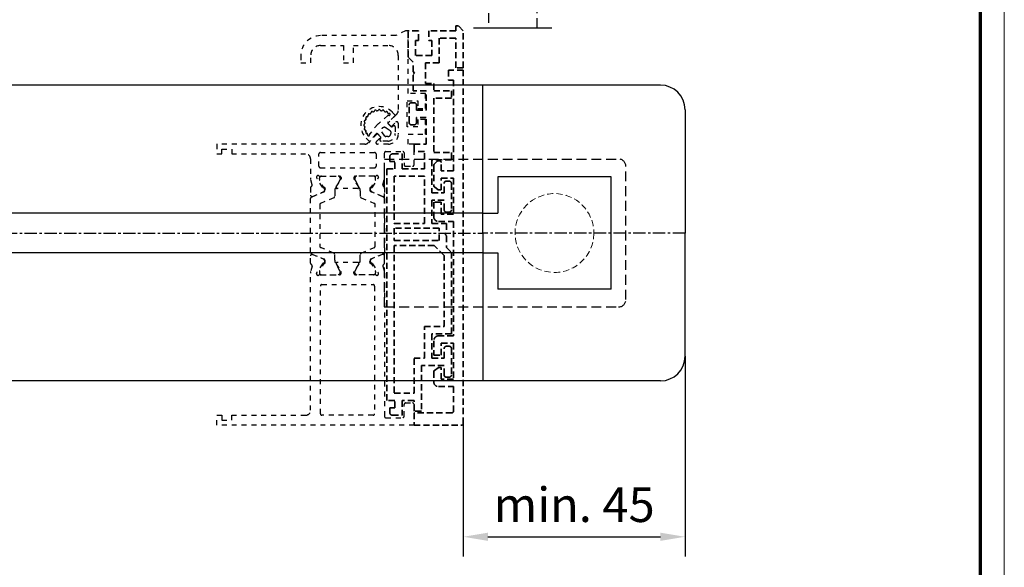
# Model space of a CAD drawing. Units: millimetres. Extents: x 0 to 1349, y 0 to 11467.
# Drawn here: x 1149 to 1349, y 5321 to 5432 of the extents above; entities that cross this region are included whole.
import ezdxf

# ---------------------------------------------------------------- set-up
doc = ezdxf.new("R2010")
doc.units = ezdxf.units.MM
for name, pattern in [('BLOCK 25709801140 Endkappe Bodenschiene$0$HIDDEN', [1.905, 1.27, -0.635]), ('BLOCK 25709801140 Endkappe Bodenschiene$0$MITTEX2', [4, 2.5, -0.5, 0.5, -0.5]), ('BLOCK 25709801140 Endkappe Bodenschiene$0$VERDECKTX2', [0.75, 0.5, -0.25]), ('BLOCK SF PR DS Drehlager$0$ACDINTGL', [3, 2, -1]), ('BLOCK SF PR DS Drehlager$0$CENTERX2', [20.32, 12.7, -2.54, 2.54, -2.54]), ('BLOCK_Verharkung Endlage offen_Pro Green RC 2$0$HIDDEN', [1.905, 1.27, -0.635]), ('BLOCK_Verharkung Endlage offen_Pro Green RC 2$0$JIS_02_1.0', [2, 1, -1]), ('MITTEX2', [4, 2.5, -0.5, 0.5, -0.5])]:
    doc.linetypes.add(name, pattern=pattern)
for name, color, linetype in [('01_ZRahmen', 7, 'Continuous'), ('03_Mittellinie', 1, 'MITTEX2'), ('1', 7, 'Continuous'), ('BLOCK 25709801140 Endkappe Bodenschiene$0$03_Mittellinie', 1, 'BLOCK 25709801140 Endkappe Bodenschiene$0$MITTEX2'), ('BLOCK 25709801140 Endkappe Bodenschiene$0$1', 7, 'Continuous'), ('BLOCK 25709801140 Endkappe Bodenschiene$0$Konstruktion', 31, 'Continuous'), ('BLOCK SF PR DS Drehlager$0$17_Schutzfluegel', 3, 'Continuous'), ('BLOCK_Verharkung Endlage offen_Pro Green RC 2$0$BLOCK_Verharkung Endlage offen_Pro Green', 1, 'Continuous'), ('BLOCK_Verharkung Endlage offen_Pro Green RC 2$0$Mass', 7, 'Continuous'), ('Konstruktion', 31, 'Continuous'), ('Mass', 7, 'Continuous')]:
    doc.layers.add(name, color=color, linetype=linetype)
doc.styles.add('Bemassungstext (DORMA)', font='isocpeur.ttf')
doc.dimstyles.new('DORMA', dxfattribs={"dimtxt": 3.5, "dimasz": 2.5, "dimexe": 2, "dimexo": 0, "dimgap": 1.5, "dimtad": 1, "dimdec": 8, "dimtxsty": 'Bemassungstext (DORMA)', "dimcen": 0.1, "dimclrt": 256, "dimadec": 8, "dimazin": 2, "dimtfac": 1, "dimtdec": 8, "dimtmove": 0, "dimatfit": 3, "dimfxl": 1, "dimtolj": 1, "dimarcsym": 0})

# ---------------------------------------------------------------- blocks, each defined once
blk = doc.blocks.new('Sonder Kombi Pro Green_ZRahmen')
at = {"layer": '01_ZRahmen', "color": 1, "lineweight": 20}
blk.add_lwpolyline([(1268.6, -80), (1268.6, 920.6), (-80, 920.6), (-80, -80)], close=True, dxfattribs=at)
at = {"layer": '01_ZRahmen', "lineweight": 70}
blk.add_lwpolyline([(1263.8, -75.2), (1263.8, 915.8), (-60.2, 915.8), (-60.2, -75.2)], close=True, dxfattribs=at)
blk = doc.blocks.new('BLOCK SF PR DS Drehlager$0$SW_CENTERMARKSYMBOL_12')
at = {"color": 0, "linetype": 'Continuous', "lineweight": 0}
for p, q in [((0, 2.5), (0, 3.5)), ((0, 0), (0, 1.25)), ((-2.5, 0), (-3.5, 0)), ((0, 0), (-1.25, 0)), ((0, 0), (0, -1.25)), ((0, 0), (1.25, 0)), ((2.5, 0), (3.5, 0)), ((0, -2.5), (0, -3.5))]:
    blk.add_line(p, q, dxfattribs=at)
blk = doc.blocks.new('BLOCK SF PR DS Drehlager$0$SW_CENTERMARKSYMBOL_14')
at = {"color": 0, "linetype": 'Continuous', "lineweight": 0}
for p, q in [((0, 2.5), (0, 3.575)), ((0, 0), (0, 1.25)), ((-2.5, 0), (-3.575, 0)), ((0, 0), (-1.25, 0)), ((0, 0), (0, -1.25)), ((0, 0), (1.25, 0)), ((2.5, 0), (3.575, 0)), ((0, -2.5), (0, -3.575))]:
    blk.add_line(p, q, dxfattribs=at)
blk = doc.blocks.new('BLOCK SF PR DS Drehlager$0$SW_CENTERMARKSYMBOL_15')
at = {"color": 0, "linetype": 'Continuous', "lineweight": 0}
for p, q in [((0, 2.5), (0, 3.575)), ((0, 0), (0, 1.25)), ((-2.5, 0), (-3.575, 0)), ((0, 0), (-1.25, 0)), ((0, 0), (0, -1.25)), ((0, 0), (1.25, 0)), ((2.5, 0), (3.575, 0)), ((0, -2.5), (0, -3.575))]:
    blk.add_line(p, q, dxfattribs=at)
blk = doc.blocks.new('BLOCK SF PR DS Drehlager$0$SW_CENTERMARKSYMBOL_16')
at = {"color": 0, "linetype": 'Continuous', "lineweight": 0}
for p, q in [((0, 2.5), (0, 2.875)), ((0, 0), (0, 1.25)), ((-2.5, 0), (-2.875, 0)), ((0, 0), (-1.25, 0)), ((0, 0), (0, -1.25)), ((0, 0), (1.25, 0)), ((2.5, 0), (2.875, 0)), ((0, -2.5), (0, -2.875))]:
    blk.add_line(p, q, dxfattribs=at)
blk = doc.blocks.new('BLOCK SF PR DS Drehlager$0$Schutzflügel auf')
at = {"layer": 'BLOCK SF PR DS Drehlager$0$17_Schutzfluegel', "color": 2, "linetype": 'BLOCK SF PR DS Drehlager$0$ACDINTGL'}
for p, q in [((30, 45), (31.5, 45)), ((31.5, 45), (30, 45)), ((31.5, 45), (30, 45)), ((31.5, 45), (32.5, 44)), ((31.5, 15), (31.5, 45)), ((32.5, 44), (31.5, 45)), ((32.5, 44), (31.5, 45)), ((31.5, 45), (31.5, 15)), ((31.5, 45), (31.5, 15)), ((32.5, 16), (32.5, 44)), ((32.5, 44), (32.5, 16)), ((32.5, 44), (32.5, 16)), ((32.5, 16), (31.5, 15)), ((31.5, 15), (32.5, 16)), ((31.5, 15), (32.5, 16)), ((31.5, 15), (30, 15)), ((30, 15), (31.5, 15)), ((30, 15), (31.5, 15))]:
    blk.add_line(p, q, dxfattribs=at)
at = {"layer": 'BLOCK SF PR DS Drehlager$0$17_Schutzfluegel', "color": 1}
blk.add_line((33, -15.93), (17.1, -15.93), dxfattribs=at)
at = {"layer": 'BLOCK SF PR DS Drehlager$0$17_Schutzfluegel', "color": 2, "linetype": 'BLOCK SF PR DS Drehlager$0$ACDINTGL'}
blk.add_lwpolyline([(0, 0), (0, 60), (20, 60), (20, 0)], close=True, dxfattribs=at)
at = {"layer": 'BLOCK SF PR DS Drehlager$0$17_Schutzfluegel', "color": 7, "linetype": 'BLOCK SF PR DS Drehlager$0$ACDINTGL'}
blk.add_lwpolyline([(30, -15.93), (30, 59), (29, 60), (21, 60), (20.1, 59.1), (20.1, -15.93)], dxfattribs=at)
blk = doc.blocks.new('BLOCK SF PR DS Drehlager$0$BLOCK SF PR DS Drehlager')
at = {"layer": 'BLOCK SF PR DS Drehlager$0$17_Schutzfluegel', "color": 2, "linetype": 'Continuous', "lineweight": 25}
for p, q in [((95, 22.6), (10, 22.6)), ((10, 22.6), (10, 0.1)), ((95, 20.1), (95, 22.6)), ((71.58, 0.2), (71.58, 20.1)), ((71.58, 20.1), (131.58, 20.1)), ((131.58, 0.1), (131.58, 20.1)), ((131.58, 0.1), (131.58, 20.1)), ((71.58, 0.1), (131.58, 0.1)), ((71.58, 0.1), (131.58, 0.1)), ((86.58, -11.4), (86.58, -9.9)), ((116.58, -9.9), (86.58, -9.9)), ((98.68, -9.9), (100.13, -9.9)), ((100.13, -9.9), (103.03, -9.9)), ((116.58, -9.9), (116.58, -11.4)), ((87.58, -12.4), (86.58, -11.4)), ((86.58, -11.4), (116.58, -11.4)), ((116.58, -11.4), (115.58, -12.4)), ((87.58, -12.4), (115.58, -12.4))]:
    blk.add_line(p, q, dxfattribs=at)
at = {"layer": 'BLOCK SF PR DS Drehlager$0$17_Schutzfluegel', "color": 7, "linetype": 'Continuous', "lineweight": 30}
for p, q in [((55.08, 14.85), (63.08, 14.85)), ((19.73, 12.7), (18.43, 12.7)), ((18.43, 12.7), (18.56, 11.14)), ((19.59, 11.14), (19.73, 12.7)), ((57.73, 12.7), (56.43, 12.7)), ((56.43, 12.7), (56.56, 11.14)), ((57.59, 11.14), (57.73, 12.7)), ((63.08, 13.35), (60.4, 13.35)), ((18.04, 10.62), (16.48, 10.75)), ((16.48, 10.75), (16.48, 9.45)), ((18.43, 10.75), (18.04, 10.62)), ((18.56, 11.14), (18.43, 10.75)), ((19.73, 10.75), (19.59, 11.14)), ((20.12, 10.62), (19.73, 10.75)), ((21.68, 10.75), (20.12, 10.62)), ((21.68, 9.45), (21.68, 10.75)), ((56.04, 10.62), (54.48, 10.75)), ((54.48, 10.75), (54.48, 9.45)), ((56.43, 10.75), (56.04, 10.62)), ((56.56, 11.14), (56.43, 10.75)), ((57.73, 10.75), (57.59, 11.14)), ((58.12, 10.62), (57.73, 10.75)), ((59.68, 10.75), (58.12, 10.62)), ((59.68, 9.45), (59.68, 10.75)), ((16.48, 9.45), (18.04, 9.59)), ((18.04, 9.59), (18.43, 9.45)), ((18.43, 9.45), (18.56, 9.06)), ((18.56, 9.06), (18.43, 7.5)), ((19.59, 9.06), (19.73, 9.45)), ((19.73, 7.5), (19.59, 9.06)), ((19.73, 9.45), (20.12, 9.59)), ((20.12, 9.59), (21.68, 9.45)), ((54.48, 9.45), (56.04, 9.59)), ((56.04, 9.59), (56.43, 9.45)), ((56.43, 9.45), (56.56, 9.06)), ((56.56, 9.06), (56.43, 7.5)), ((57.59, 9.06), (57.73, 9.45)), ((57.73, 7.5), (57.59, 9.06)), ((57.73, 9.45), (58.12, 9.59)), ((58.12, 9.59), (59.68, 9.45)), ((18.43, 7.5), (19.73, 7.5)), ((56.43, 7.5), (57.73, 7.5)), ((60.4, 6.85), (63.08, 6.85)), ((63.08, 5.35), (55.08, 5.35))]:
    blk.add_line(p, q, dxfattribs=at)
at = {"layer": 'BLOCK SF PR DS Drehlager$0$17_Schutzfluegel', "color": 8, "linetype": 'Continuous', "lineweight": 0}
for p, q in [((55.08, 14.75), (55.08, 14.85)), ((63.08, 14.85), (63.08, 13.35)), ((63.08, 5.35), (63.08, 6.85)), ((55.08, 5.45), (55.08, 5.35))]:
    blk.add_line(p, q, dxfattribs=at)
at = {"layer": 'BLOCK SF PR DS Drehlager$0$17_Schutzfluegel', "color": 1, "linetype": 'Continuous', "lineweight": 25}
for p, q in [((0, -0.9), (131.58, -0.9)), ((131.58, -2.08), (0, -2.08)), ((131.58, -3.32), (0, -3.32)), ((131.58, -4.35), (0, -4.35)), ((131.58, -5.49), (0, -5.49)), ((131.58, -6.63), (0, -6.63)), ((131.58, -7.97), (0, -7.97)), ((131.58, -8.9), (0, -8.9))]:
    blk.add_line(p, q, dxfattribs=at)
at = {"layer": 'BLOCK SF PR DS Drehlager$0$17_Schutzfluegel', "color": 7, "linetype": 'Continuous', "lineweight": 25}
for points in [[(131.58, -0.8), (130.68, 0.1), (0, 0.1)], [(0, -9.9), (130.58, -9.9), (131.58, -8.9), (131.58, -0.8)]]:
    blk.add_lwpolyline(points, dxfattribs=at)
at = {"layer": 'BLOCK SF PR DS Drehlager$0$17_Schutzfluegel', "color": 7, "linetype": 'Continuous', "lineweight": 30}
for centre, radius in [((19.08, 10.1), 4.75), ((19.08, 10.1), 4.65), ((57.08, 10.1), 4.65)]:
    blk.add_circle(centre, radius, dxfattribs=at)
for centre, radius, start, end in [((55.08, 10.1), 4.75, 90, 270), ((63.08, 10.1), 4.75, 270, 90), ((55.08, 10.1), 3.25, 122.8933, 237.1067), ((63.08, 10.1), 3.25, 270, 90)]:
    blk.add_arc(centre, radius, start, end, dxfattribs=at)
at = {"layer": 'BLOCK SF PR DS Drehlager$0$17_Schutzfluegel'}
blk.add_blockref('BLOCK SF PR DS Drehlager$0$Schutzflügel auf', (71.58, 0.1), dxfattribs=at)
at = {"layer": 'BLOCK SF PR DS Drehlager$0$17_Schutzfluegel', "color": 1, "linetype": 'BLOCK SF PR DS Drehlager$0$CENTERX2', "xscale": 2, "yscale": 2, "zscale": 2}
for name, p in [('BLOCK SF PR DS Drehlager$0$SW_CENTERMARKSYMBOL_15', (19.08, 10.1)), ('BLOCK SF PR DS Drehlager$0$SW_CENTERMARKSYMBOL_14', (55.08, 10.1)), ('BLOCK SF PR DS Drehlager$0$SW_CENTERMARKSYMBOL_16', (63.08, 10.1))]:
    blk.add_blockref(name, p, dxfattribs=at)
at = {"layer": 'BLOCK SF PR DS Drehlager$0$17_Schutzfluegel', "color": 1, "xscale": 2, "yscale": 2, "zscale": 2}
blk.add_blockref('BLOCK SF PR DS Drehlager$0$SW_CENTERMARKSYMBOL_12', (81.58, 10.1), dxfattribs=at)
at = {"layer": 'BLOCK SF PR DS Drehlager$0$17_Schutzfluegel', "color": 1, "linetype": 'BLOCK SF PR DS Drehlager$0$CENTERX2', "xscale": 2, "yscale": 2, "zscale": 2, "rotation": 90}
blk.add_blockref('BLOCK SF PR DS Drehlager$0$SW_CENTERMARKSYMBOL_12', (81.58, 10.1), dxfattribs=at)
blk = doc.blocks.new('BLOCK SF PR DS Drehlager')
at = {"layer": 'BLOCK SF PR DS Drehlager$0$17_Schutzfluegel'}
blk.add_blockref('BLOCK SF PR DS Drehlager$0$BLOCK SF PR DS Drehlager', (0, -0.1), dxfattribs=at)
blk = doc.blocks.new('BLOCK 25709801140 Endkappe Bodenschiene$0$25709801140 Endkappe_Bodenschiene')
at = {"color": 9, "linetype": 'Continuous', "lineweight": 30}
for p, q in [((36, 30), (0, 30)), ((41, 25), (41, 0)), ((26, 11.4), (3, 11.4)), ((3, 11.4), (3, 6)), ((26, 11.4), (3, 11.4)), ((26, -11.4), (26, 11.4)), ((3, 6), (3, 4)), ((0, 4), (3, 4)), ((41, -25), (41, 0)), ((0, -4), (3, -4)), ((3, -4), (3, -6)), ((3, -6), (3, -11.4)), ((26, -11.4), (3, -11.4)), ((36, -30), (0, -30))]:
    blk.add_line(p, q, dxfattribs=at)
at = {"color": 7, "linetype": 'BLOCK 25709801140 Endkappe Bodenschiene$0$HIDDEN', "lineweight": 5}
blk.add_circle((14.5, 0), 8, dxfattribs=at)
at = {"color": 9, "linetype": 'Continuous', "lineweight": 30}
for centre, start, end in [((36, 25), 0.0004, 89.9996), ((36, -25), 270.0004, 359.9996)]:
    blk.add_arc(centre, 5, start, end, dxfattribs=at)
at = {"layer": 'BLOCK 25709801140 Endkappe Bodenschiene$0$03_Mittellinie'}
blk.add_line((41, 0), (0, 0), dxfattribs=at)
at = {"layer": 'BLOCK 25709801140 Endkappe Bodenschiene$0$1', "color": 8}
for q in [(0, 30), (0, -30)]:
    blk.add_line((0, 0), q, dxfattribs=at)
at = {"layer": 'BLOCK 25709801140 Endkappe Bodenschiene$0$Konstruktion', "color": 8, "linetype": 'BLOCK 25709801140 Endkappe Bodenschiene$0$VERDECKTX2', "ltscale": 4}
for p, q in [((-20, 15), (27.5, 15)), ((-20, -15), (-20, 15)), ((29, -13.5), (29, 13.5)), ((-20, -15), (27.5, -15))]:
    blk.add_line(p, q, dxfattribs=at)
for centre, start, end in [((27.5, 13.5), 0, 90), ((27.5, -13.5), 270, 0)]:
    blk.add_arc(centre, 1.5, start, end, dxfattribs=at)
blk = doc.blocks.new('BLOCK 25709801140 Endkappe Bodenschiene')
blk.add_blockref('BLOCK 25709801140 Endkappe Bodenschiene$0$25709801140 Endkappe_Bodenschiene', (0, 0))
blk = doc.blocks.new('BLOCK_Verharkung Endlage offen_Pro Green RC 2$0$Verharkung Endlage offen')
at = {"color": 1, "linetype": 'BLOCK_Verharkung Endlage offen_Pro Green RC 2$0$HIDDEN', "lineweight": 35}
for p, q in [((-1.5, 79.7), (-1.5, 80.7)), ((-1.5, 80.7), (-1, 80.7)), ((0, 79.7), (-1, 80.7)), ((-11.2, 74.35), (-11.2, 79.7)), ((-9.1, 79.7), (-11.2, 79.7)), ((-9.1, 77.7), (-9.1, 79.7)), ((-7, 79.7), (-7, 77.7)), ((-1.5, 79.7), (-7, 79.7)), ((-1.5, 78.2), (-4.9, 78.2)), ((-4.9, 78.2), (-4.9, 73.2)), ((-1.5, 72.2), (-1.5, 78.2)), ((0, 72.2), (0, 79.7)), ((-9.7, 77.7), (-9.1, 77.7)), ((-9.7, 74.7), (-9.7, 77.7)), ((-7, 77.7), (-6.4, 77.7)), ((-6.4, 77.7), (-6.4, 74.7)), ((-10.2, 73.35), (-11.2, 74.35)), ((-6.4, 74.7), (-9.7, 74.7)), ((-10.2, 71.4), (-10.2, 73.35)), ((-4.9, 73.2), (-7.7, 73.2)), ((-7.7, 73.2), (-7.7, 69)), ((0, 72.2), (-1.5, 72.2)), ((-9.9, 71.1), (-10.2, 71.4)), ((-10.2, 70.8), (-9.9, 71.1)), ((-10.2, 67.5), (-10.2, 70.8)), ((-3, 71.7), (-3, 69.7)), ((0, 71.7), (-3, 71.7)), ((0, 0), (0, 71.7)), ((-7.7, 69), (-6, 69)), ((-6, 69), (-6, 67.5)), ((-3, 69.7), (-2, 69.7)), ((-2, 69.7), (-2, 51.3)), ((-7.5, 67.5), (-10.2, 67.5)), ((-7.5, 63.6), (-7.5, 67.5)), ((-6, 67.5), (-2.4, 67.5)), ((-2.4, 66), (-6, 66)), ((-6, 66), (-6, 55)), ((-2.4, 67.5), (-2.4, 66)), ((-11, 61.1), (-11, 64.6)), ((-10.5, 65.1), (-10, 65.1)), ((-9.5, 64.6), (-9.5, 63.6)), ((-9.5, 63.6), (-7.5, 63.6)), ((-7.5, 62.1), (-9.5, 62.1)), ((-9.5, 62.1), (-9.5, 61.1)), ((-7.5, 56.7), (-7.5, 62.1)), ((-10, 60.6), (-10.5, 60.6)), ((-10, 55.2), (-10, 56.7)), ((-10, 56.7), (-7.5, 56.7)), ((-14.9, 54.2), (-14.9, 53.2)), ((-14.4, 54.7), (-12.4, 54.7)), ((-12.4, 54.7), (-12.4, 51.7)), ((-7.9, 55.2), (-10, 55.2)), ((-7.9, 51.7), (-7.9, 55.2)), ((-6, 55), (-2.4, 55)), ((-2.4, 55), (-2.4, 53.5)), ((-13.9, 53.2), (-14.9, 53.2)), ((-13.9, 51.7), (-13.9, 53.2)), ((-2.4, 53.5), (-6.4, 53.5)), ((-6.4, 53.5), (-6.4, 46.8)), ((-6, 52.34), (-6, 48.26)), ((-5.4, 53.15), (-5.85, 52.7)), ((-4.8, 53.3), (-5.04, 53.3)), ((-4.5, 51.3), (-4.5, 53)), ((-15.5, 4.7), (-15.5, 51.7)), ((-15.5, 51.7), (-13.9, 51.7)), ((-14, 50.2), (-14, 40.62)), ((-7.9, 50.2), (-14, 50.2)), ((-12.4, 51.7), (-7.9, 51.7)), ((-7.9, 40.62), (-7.9, 50.2)), ((-2, 51.3), (-4.5, 51.3)), ((-5.87, 48.01), (-5.08, 47.45)), ((-4.5, 49.8), (-2, 49.8)), ((-4.5, 47.4), (-4.5, 49.8)), ((-3.9, 46.8), (-3.9, 48.7)), ((-3.4, 49.2), (-2.9, 49.2)), ((-2.4, 48.7), (-2.4, 43.4)), ((-2, 49.8), (-2, 42.5)), ((-6.4, 46.8), (-3.9, 46.8)), ((-4.91, 47.4), (-4.5, 47.4)), ((-3.9, 45.3), (-6.4, 45.3)), ((-6.4, 45.3), (-6.4, 40.6)), ((-6, 44.9), (-6, 42)), ((-4.5, 44.9), (-6, 44.9)), ((-4.5, 42.5), (-4.5, 44.9)), ((-3.9, 43.4), (-3.9, 45.3)), ((-2, 42.5), (-4.5, 42.5)), ((-2.9, 42.9), (-3.4, 42.9)), ((-14, 40.62), (-7.9, 40.62)), ((-6.4, 40.6), (-3.4, 40.6)), ((-5, 41), (-2, 41)), ((-3.4, 40.6), (-3.4, 38.67)), ((-2, 41), (-2, 17.8)), ((-14, 39.62), (-14, 37.12)), ((-4.9, 39.62), (-14, 39.62)), ((-4.9, 37.12), (-4.9, 39.62)), ((-3.4, 38.67), (-3.7, 38.37)), ((-3.7, 38.37), (-3.4, 38.07)), ((-3.4, 38.07), (-3.4, 35.74)), ((-14, 37.12), (-4.9, 37.12)), ((-5.9, 36.12), (-14, 36.12)), ((-14, 36.12), (-14, 6.2)), ((-3.9, 34.12), (-5.9, 36.12)), ((-3.9, 19.7), (-3.9, 34.12)), ((-3.4, 35.74), (-2.4, 34.74)), ((-2.4, 34.74), (-2.4, 18.2)), ((-7.9, 13.3), (-7.9, 19.7)), ((-7.9, 19.7), (-3.9, 19.7)), ((-2.4, 18.2), (-6.4, 18.2)), ((-6.4, 18.2), (-6.4, 13.3)), ((-6, 16.8), (-6, 13.9)), ((-2, 17.8), (-5, 17.8)), ((-4.5, 16.3), (-2, 16.3)), ((-4.5, 13.9), (-4.5, 16.3)), ((-2, 16.3), (-2, 9)), ((-3.9, 13.3), (-3.9, 15.2)), ((-3.4, 15.7), (-2.9, 15.7)), ((-2.4, 15.2), (-2.4, 9.9)), ((-10, 6.2), (-10, 13.3)), ((-10, 13.3), (-7.9, 13.3)), ((-6.4, 13.3), (-3.9, 13.3)), ((-6, 13.9), (-4.5, 13.9)), ((-3.9, 11.8), (-8.5, 11.8)), ((-8.5, 11.8), (-8.5, 2.5)), ((-6, 10.54), (-6, 8.5)), ((-5.08, 11.35), (-5.87, 10.79)), ((-4.5, 11.4), (-4.91, 11.4)), ((-4.5, 9), (-4.5, 11.4)), ((-3.9, 9.9), (-3.9, 11.8)), ((-2, 9), (-4.5, 9)), ((-2.9, 9.4), (-3.4, 9.4)), ((-14, 6.2), (-10, 6.2)), ((-5, 7.5), (-2, 7.5)), ((-2, 7.5), (-2, 2.5)), ((-13.9, 4.7), (-15.5, 4.7)), ((-13.9, 3.2), (-13.9, 4.7)), ((-10, 4.7), (-12.4, 4.7)), ((-12.4, 4.7), (-12.4, 1.7)), ((-10, 2.5), (-10, 4.7)), ((-14.9, 3.2), (-14.9, 2.2)), ((-14.9, 3.2), (-13.9, 3.2)), ((-8.5, 2.5), (-10, 2.5)), ((-10, 2.2), (-10, -0.3)), ((-2.3, 2.2), (-10, 2.2)), ((-14.4, 1.7), (-12.4, 1.7)), ((-10, -0.3), (-0.3, -0.3))]:
    blk.add_line(p, q, dxfattribs=at)
for centre, radius, start, end in [((-11.2, 79.7), 0.001, 0, 90), ((-10.5, 64.6), 0.5, 90, 180), ((-10, 64.6), 0.5, 0, 90), ((-10.5, 61.1), 0.5, 180, 270), ((-10, 61.1), 0.5, 270, 0), ((-14.4, 54.2), 0.5, 90, 180), ((-5.5, 52.34), 0.5, 135, 180), ((-5.04, 52.8), 0.5, 90, 135), ((-4.8, 53), 0.3, 0, 90), ((-5.7, 48.26), 0.3, 180, 235), ((-3.4, 48.7), 0.5, 90, 180), ((-2.9, 48.7), 0.5, 0, 90), ((-4.91, 47.7), 0.3, 235, 270), ((-5, 42), 1, 180, 270), ((-3.4, 43.4), 0.5, 180, 270), ((-2.9, 43.4), 0.5, 270, 0), ((-5, 16.8), 1, 90, 180), ((-3.4, 15.2), 0.5, 90, 180), ((-2.9, 15.2), 0.5, 0, 90), ((-5.7, 10.54), 0.3, 125, 180), ((-4.91, 11.1), 0.3, 90, 125), ((-5, 8.5), 1, 180, 270), ((-3.4, 9.9), 0.5, 180, 270), ((-2.9, 9.9), 0.5, 270, 0), ((-14.4, 2.2), 0.5, 180, 270), ((-2.3, 2.5), 0.3, 270, 0), ((-0.3, 0), 0.3, 270, 0)]:
    blk.add_arc(centre, radius, start, end, dxfattribs=at)
at = {"layer": 'BLOCK_Verharkung Endlage offen_Pro Green RC 2$0$BLOCK_Verharkung Endlage offen_Pro Green', "linetype": 'BLOCK_Verharkung Endlage offen_Pro Green RC 2$0$JIS_02_1.0'}
for p, q in [((-13.7, 78.7), (-28.95, 78.7)), ((-11.7, 79.7), (-13.7, 78.7)), ((-11.2, 79.7), (-11.7, 79.7)), ((-11.2, 66.95), (-11.2, 79.7)), ((-28.95, 76.7), (-24.3, 76.7)), ((-24.3, 76.7), (-24.3, 73.2)), ((-22.3, 73.2), (-22.3, 76.7)), ((-22.3, 76.7), (-15.2, 76.7)), ((-32.95, 74.7), (-32.95, 73.2)), ((-30.95, 73.2), (-30.95, 74.7)), ((-13.2, 74.7), (-13.2, 63.48)), ((-32.95, 73.2), (-30.95, 73.2)), ((-24.3, 73.2), (-22.3, 73.2)), ((-7.7, 66.95), (-11.2, 66.95)), ((-7.7, 63.95), (-7.7, 66.95)), ((-11.4, 60.2), (-11.4, 65.45)), ((-11.4, 65.45), (-9.2, 65.45)), ((-9.2, 65.45), (-9.2, 63.95)), ((-9.2, 63.95), (-7.7, 63.95)), ((-15.29, 62.49), (-17.23, 60.84)), ((-13.49, 62.77), (-15.34, 60.92)), ((-13.88, 62.37), (-15.27, 61.19)), ((-14.4, 63.2), (-13.87, 62.67)), ((-17.34, 60.73), (-18.99, 58.79)), ((-15.67, 60.01), (-14.84, 59.43)), ((-15.34, 60.92), (-14.63, 60.22)), ((-15.28, 60.9), (-14.66, 60.28)), ((-14.63, 60.22), (-13.71, 61.14)), ((-14.4, 60.25), (-14.21, 60.39)), ((-13.82, 60.18), (-13.82, 58.82)), ((-13.2, 60.93), (-13.2, 58.7)), ((-9.2, 60.2), (-11.4, 60.2)), ((-7.7, 61.7), (-9.2, 61.7)), ((-9.2, 61.7), (-9.2, 60.2)), ((-7.7, 58.7), (-7.7, 61.7)), ((-17.42, 58.84), (-19.27, 56.99)), ((-17.69, 58.77), (-18.87, 57.38)), ((-17.64, 57.21), (-16.72, 58.13)), ((-16.72, 58.13), (-17.42, 58.84)), ((-16.78, 58.16), (-17.4, 58.78)), ((-15.93, 58.34), (-16.51, 59.17)), ((-15.32, 58.22), (-15.69, 58.22)), ((-14.72, 59.19), (-14.72, 58.82)), ((-11.2, 56.7), (-11.2, 58.7)), ((-11.2, 58.7), (-7.7, 58.7)), ((-19.98, 56.7), (-50, 56.7)), ((-50, 56.7), (-50, 54.7)), ((-19.17, 57.37), (-19.7, 57.9)), ((-15.2, 56.7), (-17.43, 56.7)), ((-16.89, 57.71), (-16.75, 57.9)), ((-15.32, 57.32), (-16.68, 57.32)), ((-10, 56.7), (-11.2, 56.7)), ((-10, 52.5), (-10, 56.7)), ((-50, 54.7), (-49, 54.7)), ((-49, 54.7), (-49, 55.7)), ((-49, 55.7), (-47, 55.7)), ((-47, 55.7), (-47, 54.7)), ((-47, 54.7), (-32, 54.7)), ((-29.3, 52.2), (-29.3, 54.7)), ((-29, 55), (-18, 55)), ((-17.7, 54.7), (-17.7, 52.2)), ((-16, 49.87), (-16, 54.9)), ((-15.7, 55.2), (-12.3, 55.2)), ((-12, 54.9), (-12, 52.5)), ((-31, 53.7), (-31, 49.87)), ((-11.7, 52.2), (-10.3, 52.2)), ((-29.06, 50.2), (-25.1, 50.2)), ((-29, 51.9), (-18, 51.9)), ((-28.8, 50.19), (-25.4, 50.19)), ((-17.94, 50.2), (-21.9, 50.2)), ((-18.2, 50.19), (-21.6, 50.19)), ((-30.68, 48.46), (-30.97, 49.63)), ((-29.77, 49.93), (-29.71, 49.77)), ((-28.56, 47.97), (-29.68, 49.7)), ((-29.19, 49.56), (-29.19, 49.8)), ((-28.13, 47.58), (-29.17, 49.39)), ((-25.03, 49.39), (-25.94, 47.81)), ((-25.77, 48), (-24.84, 49.52)), ((-25.01, 49.8), (-25.01, 49.56)), ((-24.8, 49.9), (-24.8, 49.68)), ((-22.2, 49.9), (-22.2, 49.68)), ((-21.23, 48), (-22.16, 49.52)), ((-21.99, 49.8), (-21.99, 49.56)), ((-21.97, 49.39), (-21.06, 47.81)), ((-18.87, 47.58), (-17.83, 49.39)), ((-18.44, 47.97), (-17.32, 49.7)), ((-17.81, 49.56), (-17.81, 49.8)), ((-17.23, 49.93), (-17.29, 49.77)), ((-16.32, 48.46), (-16.03, 49.63)), ((-31, 47.85), (-31, 46.35)), ((-30.82, 45.95), (-28.22, 47.05)), ((-30.58, 46.07), (-28.41, 47)), ((-28.21, 47.89), (-28.38, 47.88)), ((-28.02, 47.6), (-28.26, 47.14)), ((-28.1, 47.23), (-28.1, 47.48)), ((-26.1, 47.21), (-26.1, 46.08)), ((-21.4, 47.7), (-25.6, 47.7)), ((-20.9, 47.21), (-20.9, 46.08)), ((-18.98, 47.6), (-18.74, 47.14)), ((-18.9, 47.23), (-18.9, 47.48)), ((-18.79, 47.89), (-18.62, 47.88)), ((-16.18, 45.95), (-18.78, 47.05)), ((-16.42, 46.07), (-18.59, 47)), ((-16, 47.85), (-16, 46.35)), ((-31, 34.73), (-31, 45.67)), ((-29.1, 44.48), (-29.1, 35.92)), ((-26.28, 45.81), (-28.98, 44.66)), ((-20.72, 45.81), (-18.02, 44.66)), ((-17.9, 35.92), (-17.9, 44.48)), ((-16, 45.67), (-16, 34.73)), ((-31, 32.55), (-31, 34.05)), ((-30.82, 34.45), (-28.22, 33.35)), ((-30.58, 34.33), (-28.41, 33.4)), ((-26.28, 34.59), (-28.98, 35.74)), ((-26.1, 33.19), (-26.1, 34.32)), ((-20.9, 33.19), (-20.9, 34.32)), ((-20.72, 34.59), (-18.02, 35.74)), ((-16.18, 34.45), (-18.78, 33.35)), ((-16.42, 34.33), (-18.59, 33.4)), ((-16, 32.55), (-16, 34.05)), ((-28.56, 32.43), (-29.68, 30.7)), ((-28.13, 32.82), (-29.17, 31.01)), ((-28.21, 32.51), (-28.38, 32.52)), ((-28.02, 32.8), (-28.26, 33.26)), ((-28.1, 33.17), (-28.1, 32.92)), ((-25.03, 31.01), (-25.94, 32.59)), ((-25.77, 32.4), (-24.84, 30.88)), ((-21.4, 32.7), (-25.6, 32.7)), ((-21.23, 32.4), (-22.16, 30.88)), ((-21.97, 31.01), (-21.06, 32.59)), ((-18.98, 32.8), (-18.74, 33.26)), ((-18.9, 33.17), (-18.9, 32.92)), ((-18.87, 32.82), (-17.83, 31.01)), ((-18.79, 32.51), (-18.62, 32.52)), ((-18.44, 32.43), (-17.32, 30.7)), ((-31, 2.7), (-31, 30.53)), ((-30.68, 31.94), (-30.97, 30.77)), ((-29.77, 30.47), (-29.71, 30.63)), ((-29.19, 30.84), (-29.19, 30.6)), ((-29.06, 30.2), (-25.1, 30.2)), ((-28.8, 30.21), (-25.4, 30.21)), ((-25.01, 30.6), (-25.01, 30.84)), ((-24.8, 30.5), (-24.8, 30.72)), ((-22.2, 30.5), (-22.2, 30.72)), ((-21.99, 30.6), (-21.99, 30.84)), ((-17.94, 30.2), (-21.9, 30.2)), ((-18.2, 30.21), (-21.6, 30.21)), ((-17.81, 30.84), (-17.81, 30.6)), ((-17.23, 30.47), (-17.29, 30.63)), ((-16.32, 31.94), (-16.03, 30.77)), ((-16, 30.53), (-16, 1.5)), ((-28.7, 28.2), (-18.3, 28.2)), ((-29, 2), (-29, 27.9)), ((-18, 27.9), (-18, 2)), ((-11.7, 4.2), (-10.3, 4.2)), ((-12, 1.5), (-12, 3.9)), ((-10, 3.9), (-10, -0.3)), ((-50, 1.7), (-49, 1.7)), ((-50, -0.3), (-50, 1.7)), ((-49, 1.7), (-49, 0.7)), ((-49, 0.7), (-47, 0.7)), ((-47, 1.7), (-32, 1.7)), ((-47, 0.7), (-47, 1.7)), ((-18.3, 1.7), (-28.7, 1.7)), ((-15.7, 1.2), (-12.3, 1.2)), ((-10, -0.3), (-50, -0.3))]:
    blk.add_line(p, q, dxfattribs=at)
for centre, radius, start, end in [((-28.95, 74.7), 4, 90, 180), ((-28.95, 74.7), 2, 90, 180), ((-15.2, 74.7), 2, 0, 90), ((-17.05, 60.55), 3.75, 45, 225), ((-19.6, 62.02), 0.2, 86.6893, 213.3107), ((-19.58, 62.42), 0.2, 266.6893, 323.4855), ((-17.05, 60.55), 2.95, 141.5145, 143.4855), ((-19.51, 62.51), 0.2, 321.5145, 18.3107), ((-19.13, 62.63), 0.2, 71.6893, 198.3107), ((-19.01, 63.01), 0.2, 251.6893, 308.4855), ((-17.05, 60.55), 2.95, 126.5145, 128.4855), ((-18.92, 63.08), 0.2, 306.5145, 3.3107), ((-18.52, 63.1), 0.2, 56.6893, 183.3107), ((-18.3, 63.44), 0.2, 236.6893, 293.4855), ((-17.05, 60.55), 2.95, 111.5145, 113.4855), ((-18.2, 63.48), 0.2, 291.5145, 348.3107), ((-17.81, 63.4), 0.2, 41.6893, 168.3107), ((-17.51, 63.66), 0.2, 221.6893, 278.4855), ((-17.05, 60.55), 2.95, 96.5145, 98.4855), ((-17.4, 63.68), 0.2, 276.5145, 333.3107), ((-17.05, 63.5), 0.2, 26.6893, 153.3107), ((-16.69, 63.68), 0.2, 206.6893, 263.4855), ((-17.05, 60.55), 2.95, 81.5145, 83.4855), ((-16.58, 63.66), 0.2, 261.5145, 318.3107), ((-16.28, 63.4), 0.2, 11.6893, 138.3107), ((-15.89, 63.48), 0.2, 191.6893, 248.4855), ((-17.05, 60.55), 2.95, 66.5145, 68.4855), ((-15.79, 63.44), 0.2, 246.5145, 303.3107), ((-15.57, 63.1), 0.2, 359.6347, 123.3107), ((-15.17, 63.1), 0.2, 179.6347, 287.7595), ((-15.16, 62.33), 0.2, 73.9002, 130.3221), ((-15.05, 62.72), 0.2, 253.9002, 107.7595), ((-14.01, 62.53), 0.2, 310.3221, 45), ((-14.2, 63.48), 1, 315, 0), ((-20, 60.55), 0.2, 116.6893, 243.3107), ((-19.9, 61.31), 0.2, 101.6893, 228.3107), ((-20.18, 60.9), 0.2, 296.6893, 353.4855), ((-20.18, 60.19), 0.2, 6.5145, 63.3107), ((-20.16, 61.01), 0.2, 351.5145, 48.3107), ((-20.16, 60.08), 0.2, 311.6893, 8.4855), ((-17.05, 60.55), 2.95, 171.5145, 173.4855), ((-17.05, 60.55), 2.95, 186.5145, 188.4855), ((-19.98, 61.7), 0.2, 281.6893, 338.4855), ((-17.05, 60.55), 2.95, 156.5145, 158.4855), ((-19.94, 61.8), 0.2, 336.5145, 33.3107), ((-16.58, 60.08), 1, 130.3221, 139.6779), ((-16.01, 59.51), 0.6, 55.1691, 214.8309), ((-15.14, 61.04), 0.2, 130.3221, 225), ((-14.51, 60.42), 0.2, 225, 305), ((-14.07, 60.18), 0.252, 0, 125), ((-13.5, 60.93), 0.3, 360, 135), ((-19.9, 59.78), 0.2, 131.6893, 258.3107), ((-19.98, 59.39), 0.2, 21.5145, 78.3107), ((-19.6, 59.07), 0.2, 146.6893, 270.3653), ((-17.05, 60.55), 2.95, 201.5145, 203.4855), ((-19.94, 59.29), 0.2, 326.6893, 23.4855), ((-19.6, 58.67), 0.2, 342.2405, 90.3653), ((-19.22, 58.55), 0.2, 162.2405, 16.0998), ((-18.83, 58.66), 0.2, 139.6779, 196.0998), ((-17.54, 58.64), 0.2, 45, 139.6779), ((-16.92, 58.01), 0.2, 325, 45), ((-15.69, 58.52), 0.3, 214.8309, 270), ((-15.32, 58.82), 0.599, 270, 360), ((-15.32, 58.82), 1.5, 270, 360), ((-15.2, 58.7), 2, 270, 0), ((-15.02, 59.19), 0.3, 360, 55.1691), ((-19.98, 57.7), 1, 270, 315), ((-19.03, 57.51), 0.2, 225, 319.6779), ((-17.43, 57), 0.3, 135, 270), ((-16.68, 57.57), 0.252, 145, 270), ((-32, 53.7), 1, 0, 90), ((-29, 54.7), 0.3, 90, 180), ((-18, 54.7), 0.3, 360, 90), ((-15.7, 54.9), 0.3, 90, 180), ((-12.3, 54.9), 0.3, 360, 90), ((-29, 52.2), 0.3, 180, 270), ((-18, 52.2), 0.3, 270, 0), ((-11.7, 52.5), 0.3, 180, 270), ((-10.3, 52.5), 0.3, 270, 0), ((-29.48, 50.02), 0.3, 58.2117, 198), ((-29.06, 50.7), 0.5, 238.2117, 270), ((-28.8, 49.8), 0.39, 90, 180), ((-25.4, 49.8), 0.39, 0, 90), ((-25.1, 49.9), 0.3, 360, 90), ((-21.9, 49.9), 0.3, 90, 180), ((-21.6, 49.8), 0.39, 90, 180), ((-18.2, 49.8), 0.39, 0, 90), ((-17.94, 50.7), 0.5, 270, 301.7883), ((-17.52, 50.02), 0.3, 342, 121.7883), ((-30, 49.87), 1, 180, 194), ((-30.7, 47.85), 0.3, 116.6539, 180), ((-30.97, 48.39), 0.3, 296.6539, 14), ((-29.43, 49.86), 0.3, 198, 213), ((-29, 49.49), 0.2, 161.8051, 210), ((-28.39, 48.08), 0.2, 213, 273.2007), ((-25.6, 47.9), 0.2, 148.6, 270), ((-25.2, 49.49), 0.2, 330, 18.1949), ((-25.1, 49.68), 0.3, 328.6, 0), ((-21.9, 49.68), 0.3, 180, 211.4), ((-21.8, 49.49), 0.2, 161.8051, 210), ((-21.4, 47.9), 0.2, 270, 31.4), ((-18.61, 48.08), 0.2, 266.7993, 327), ((-18, 49.49), 0.2, 330, 18.1949), ((-17.57, 49.86), 0.3, 327, 342), ((-16.03, 48.39), 0.3, 166, 243.3461), ((-16.3, 47.85), 0.3, 0, 63.3461), ((-17, 49.87), 1, 346, 0), ((-30.7, 46.35), 0.3, 180, 293), ((-28.52, 47.27), 0.3, 293, 333), ((-28.3, 47.23), 0.2, 293, 0), ((-28.2, 47.69), 0.2, 333, 93.2007), ((-28.3, 47.48), 0.2, 0, 30), ((-26.4, 46.08), 0.3, 293, 0), ((-24.9, 47.21), 1.2, 150, 180), ((-22.1, 47.21), 1.2, 0, 30), ((-20.6, 46.08), 0.3, 180, 247), ((-18.8, 47.69), 0.2, 86.7993, 207), ((-18.7, 47.48), 0.2, 150, 180), ((-18.7, 47.23), 0.2, 180, 247), ((-18.48, 47.27), 0.3, 207, 247), ((-16.3, 46.35), 0.3, 247, 0), ((-30.7, 45.67), 0.3, 113, 180), ((-28.9, 44.48), 0.2, 113, 180), ((-18.1, 44.48), 0.2, 360, 67), ((-16.3, 45.67), 0.3, 360, 67), ((-30.7, 34.73), 0.3, 180, 247), ((-30.7, 34.05), 0.3, 67, 180), ((-28.9, 35.92), 0.2, 180, 247), ((-26.4, 34.32), 0.3, 0, 67), ((-20.6, 34.32), 0.3, 113, 180), ((-18.1, 35.92), 0.2, 293, 0), ((-16.3, 34.05), 0.3, 0, 113), ((-16.3, 34.73), 0.3, 293, 0), ((-30.7, 32.55), 0.3, 180, 243.3461), ((-30.97, 32.01), 0.3, 346, 63.3461), ((-28.39, 32.32), 0.2, 86.7993, 147), ((-28.52, 33.13), 0.3, 27, 67), ((-28.3, 33.17), 0.2, 0, 67), ((-28.2, 32.71), 0.2, 266.7993, 27), ((-28.3, 32.92), 0.2, 330, 0), ((-24.9, 33.19), 1.2, 180, 210), ((-25.6, 32.5), 0.2, 90, 211.4), ((-21.4, 32.5), 0.2, 328.6, 90), ((-22.1, 33.19), 1.2, 330, 0), ((-18.8, 32.71), 0.2, 153, 273.2007), ((-18.7, 33.17), 0.2, 113, 180), ((-18.7, 32.92), 0.2, 180, 210), ((-18.48, 33.13), 0.3, 113, 153), ((-18.61, 32.32), 0.2, 33, 93.2007), ((-16.03, 32.01), 0.3, 116.6539, 194), ((-16.3, 32.55), 0.3, 296.6539, 0), ((-30, 30.53), 1, 166, 180), ((-29.48, 30.38), 0.3, 162, 301.7883), ((-29.43, 30.54), 0.3, 147, 162), ((-29.06, 29.7), 0.5, 90, 121.7883), ((-29, 30.91), 0.2, 150, 198.1949), ((-28.8, 30.6), 0.39, 180, 270), ((-25.4, 30.6), 0.39, 270, 0), ((-25.1, 30.5), 0.3, 270, 0), ((-25.2, 30.91), 0.2, 341.8051, 30), ((-25.1, 30.72), 0.3, 0, 31.4), ((-21.9, 30.72), 0.3, 148.6, 180), ((-21.9, 30.5), 0.3, 180, 270), ((-21.8, 30.91), 0.2, 150, 198.1949), ((-21.6, 30.6), 0.39, 180, 270), ((-18.2, 30.6), 0.39, 270, 0), ((-17.94, 29.7), 0.5, 58.2117, 90), ((-18, 30.91), 0.2, 341.8051, 30), ((-17.52, 30.38), 0.3, 238.2117, 18), ((-17.57, 30.54), 0.3, 18, 33), ((-17, 30.53), 1, 0, 14), ((-28.7, 27.9), 0.3, 90, 180), ((-18.3, 27.9), 0.3, 0, 90), ((-11.7, 3.9), 0.3, 90, 180), ((-10.3, 3.9), 0.3, 0, 90), ((-32, 2.7), 1, 270, 0), ((-28.7, 2), 0.3, 180, 270), ((-18.3, 2), 0.3, 270, 0), ((-15.7, 1.5), 0.3, 180, 270), ((-12.3, 1.5), 0.3, 270, 0)]:
    blk.add_arc(centre, radius, start, end, dxfattribs=at)
blk = doc.blocks.new('BLOCK_Verharkung Endlage offen_Pro Green RC 2')
at = {"layer": 'BLOCK_Verharkung Endlage offen_Pro Green RC 2$0$Mass', "linetype": 'BLOCK_Verharkung Endlage offen_Pro Green RC 2$0$JIS_02_1.0'}
blk.add_blockref('BLOCK_Verharkung Endlage offen_Pro Green RC 2$0$Verharkung Endlage offen', (0, 0), dxfattribs=at)
blk = doc.blocks.new('*D338')
at = {"layer": 'Defpoints', "color": 0, "transparency": 16777216}
for p in [(1283.8, 5363.98), (1238.8, 5351.26), (1283.8, 5327.36)]:
    blk.add_point(p, dxfattribs=at)
at = {"layer": 'Mass', "color": 0, "lineweight": -2, "transparency": 16777216}
for p, q in [((1283.8, 5363.98), (1283.8, 5323.36)), ((1238.8, 5351.26), (1238.8, 5323.36)), ((1243.8, 5327.36), (1278.8, 5327.36))]:
    blk.add_line(p, q, dxfattribs=at)
at = {"layer": 'Mass', "color": 0, "transparency": 16777216}
for points in [[(1243.8, 5328.19), (1243.8, 5326.53), (1238.8, 5327.36)], [(1278.8, 5328.19), (1278.8, 5326.53), (1283.8, 5327.36)]]:
    blk.add_solid(points, dxfattribs=at)
at = {"layer": 'Mass', "transparency": 16777216, "insert": (1261.3, 5333.86), "char_height": 7, "attachment_point": 5, "style": 'Bemassungstext (DORMA)'}
blk.add_mtext('\\A1;min. 45', dxfattribs=at)

msp = doc.modelspace()

# ---------------------------------------------------------------- linework, layer by layer
at = {"layer": '03_Mittellinie'}
msp.add_line((649.78121963, 5388.97681499), (1242.80001157, 5388.97678571), dxfattribs=at)
at = {"layer": '1', "color": 9}
for p, q in [((1242.8001247, 5418.97694692), (835.8633487, 5418.97698231)), ((1242.80001157, 5392.97678591), (835.8633487, 5392.97678591)), ((1242.80001157, 5384.97678551), (835.8633487, 5384.97679567)), ((1242.80001157, 5358.97674185), (835.8633487, 5358.97674185))]:
    msp.add_line(p, q, dxfattribs=at)

# ---------------------------------------------------------------- block references
at = {"layer": '01_ZRahmen'}
msp.add_blockref('Sonder Kombi Pro Green_ZRahmen', (80, 5292.99995), dxfattribs=at)
at = {"layer": 'Konstruktion'}
for name, p in [('BLOCK SF PR DS Drehlager', (1152.22261973, 5446.47727064)), ('BLOCK_Verharkung Endlage offen_Pro Green RC 2', (1238.80002016, 5350.31056768))]:
    msp.add_blockref(name, p, dxfattribs=at)
at = {"layer": 'Konstruktion', "color": 3}
msp.add_blockref('BLOCK 25709801140 Endkappe Bodenschiene', (1242.80001157, 5388.97678571), dxfattribs=at)

# ---------------------------------------------------------------- dimensions: what is measured, and where the dimension line sits
at = {"layer": 'Mass'}
dim = msp.add_linear_dim(base=(1283.80002016, 5327.36157198), p1=(1238.80002016, 5351.25727737), p2=(1283.80002016, 5363.97676718), text='min. <>', dimstyle='DORMA', override={"dimscale": 2, "dimdec": 0}, dxfattribs=at)
dim.commit()
dim.dimension.update_dxf_attribs({"geometry": '*D338', "text_midpoint": (1261.30002016, 5333.86422349)})

doc.saveas('drawing.dxf')
